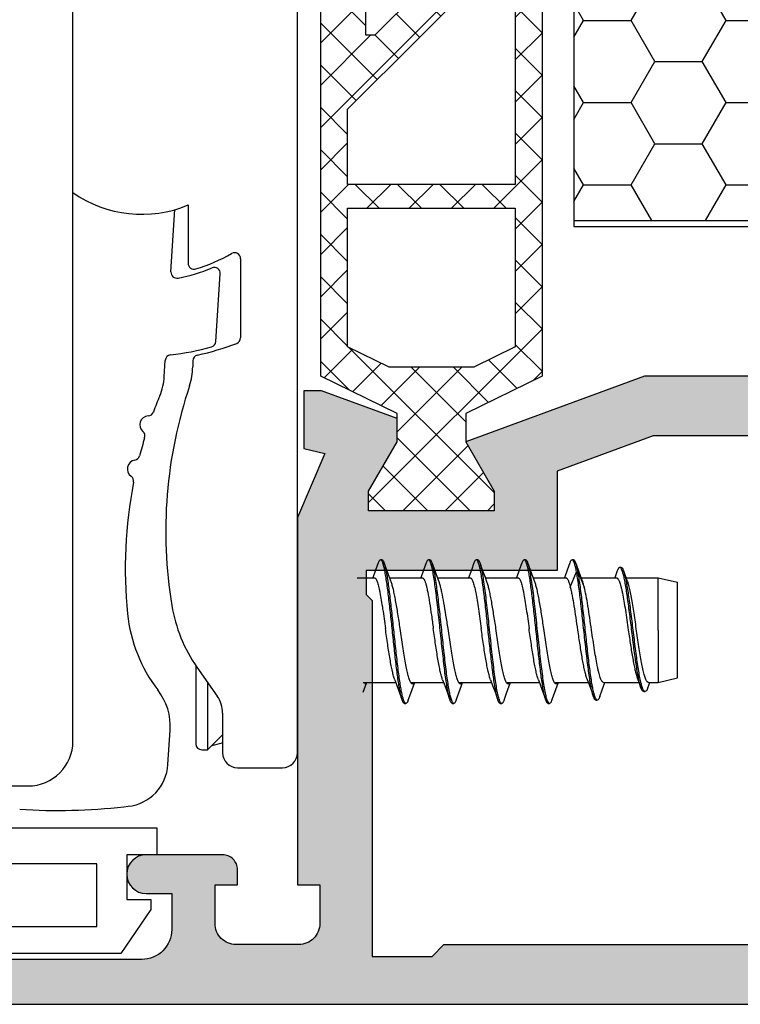
# Model space of a CAD drawing. Units: millimetres. Extents: x 340 to 5216, y 7009 to 11082.
# Drawn here: x 881 to 905, y 9995 to 10028 of the extents above; entities that cross this region are included whole.
import ezdxf
from ezdxf.enums import TextEntityAlignment as Align

# ---------------------------------------------------------------- set-up
doc = ezdxf.new("R2010")
doc.units = ezdxf.units.MM
for name, color, linetype in [('5', 41, 'Continuous'), ('a4pursom1', 7, 'Continuous'), ('A4PURSOM2', 3, 'Continuous'), ('Eristesoiro', 7, 'Continuous'), ('Profiilinumerot', 7, 'Continuous'), ('R700F0051_BL8', 7, 'Continuous'), ('R700F0151_BL11', 7, 'Continuous'), ('Täyttö prof', 7, 'Continuous')]:
    doc.layers.add(name, color=color, linetype=linetype)
doc.layers.add('A9PURSONODE1', color=2, linetype='Continuous', plot=False)
doc.styles.add('Profiilinumerot', font='arial.ttf', dxfattribs={"height": 2.5})

# ---------------------------------------------------------------- blocks, each defined once
blk = doc.blocks.new('hahn')
at = {"layer": 'R700F0051_BL8', "color": 3, "linetype": 'Continuous'}
blk.add_line((14, 8.8), (14, 64), dxfattribs=at)
at = {"layer": 'R700F0151_BL11', "color": 3, "linetype": 'Continuous'}
for p, q in [((21.502, 8.41), (21.502, 63.91)), ((17.852, 26.722), (17.851, 24.775)), ((17.277, 24.488), (17.41, 26.575)), ((19.602, 24.925), (19.602, 22.281)), ((18.781, 22.157), (18.926, 24.42)), ((17.053, 20.988), (17.088, 21.527)), ((18.002, 21.511), (18.002, 21.311)), ((24.329, 14.862), (24.279, 14.862)), ((25.929, 14.862), (25.879, 14.862)), ((27.529, 14.862), (27.479, 14.862)), ((29.129, 14.862), (29.079, 14.862)), ((30.729, 14.862), (30.679, 14.862)), ((24.116, 14.512), (24.024, 14.26)), ((24.203, 14.755), (24.116, 14.512)), ((25.716, 14.512), (25.624, 14.26)), ((25.803, 14.755), (25.716, 14.512)), ((26.068, 14.583), (26.006, 14.755)), ((26.054, 14.579), (26.006, 14.755)), ((26.182, 14.268), (26.068, 14.583)), ((27.316, 14.512), (27.224, 14.26)), ((27.403, 14.755), (27.316, 14.512)), ((28.916, 14.512), (28.824, 14.26)), ((29.003, 14.755), (28.916, 14.512)), ((30.516, 14.512), (30.424, 14.26)), ((30.603, 14.755), (30.516, 14.512)), ((32.19, 14.491), (32.106, 14.26)), ((32.324, 14.607), (32.274, 14.607)), ((32.492, 14.26), (32.41, 14.486)), ((23.502, 14.26), (24.073, 14.26)), ((24.585, 14.26), (25.673, 14.26)), ((26.237, 14.119), (26.182, 14.268)), ((26.185, 14.26), (27.273, 14.26)), ((27.785, 14.26), (28.873, 14.26)), ((29.385, 14.26), (30.473, 14.26)), ((30.62, 13.949), (30.829, 14.457)), ((30.829, 14.457), (30.879, 14.457)), ((30.879, 14.457), (31.089, 13.949)), ((30.985, 14.26), (32.161, 14.26)), ((31.037, 14.119), (30.985, 14.26)), ((32.492, 14.26), (33.552, 14.26)), ((32.538, 14.134), (32.492, 14.26)), ((33.552, 14.26), (34.202, 14.11)), ((33.552, 12.51), (33.552, 14.26)), ((26.263, 14.042), (26.237, 14.119)), ((34.202, 10.91), (34.202, 14.11)), ((33.552, 12.51), (33.552, 10.76)), ((18.107, 11.33), (18.107, 8.71)), ((18.143, 11.274), (18.821, 10.305)), ((18.143, 11.274), (18.821, 10.305)), ((32.859, 10.913), (32.899, 10.808)), ((33.552, 10.76), (34.202, 10.91)), ((18.502, 10.761), (18.502, 8.51)), ((23.702, 10.76), (24.787, 10.76)), ((25.294, 10.76), (26.387, 10.76)), ((26.894, 10.76), (27.987, 10.76)), ((28.494, 10.76), (29.587, 10.76)), ((30.094, 10.76), (31.22, 10.76)), ((31.687, 10.513), (31.777, 10.76)), ((31.731, 10.76), (32.917, 10.76)), ((32.899, 10.808), (32.985, 10.576)), ((33.215, 10.582), (33.28, 10.76)), ((33.234, 10.76), (33.552, 10.76)), ((31.605, 10.286), (31.687, 10.513)), ((33.074, 10.454), (33.124, 10.454)), ((25.079, 10.058), (25.129, 10.058)), ((26.679, 10.058), (26.729, 10.058)), ((28.279, 10.058), (28.329, 10.058)), ((29.879, 10.058), (29.929, 10.058)), ((31.474, 10.172), (31.524, 10.172)), ((19.002, 9.732), (19.002, 8.41)), ((17.177, 8.014), (17.25, 9.162)), ((17.177, 8.014), (17.25, 9.162)), ((18.502, 8.51), (19.002, 9.01)), ((18.983, 8.744), (19.002, 8.764)), ((18.307, 8.51), (18.502, 8.51)), ((19.502, 7.91), (21.002, 7.91)), ((4.2, 7.3), (12.5, 7.3)), ((15.707, 6.603), (15.845, 6.619)), ((15.707, 6.603), (15.845, 6.619))]:
    blk.add_line(p, q, dxfattribs=at)
for points in [[(24.637, 14.119), (24.582, 14.268), (24.492, 14.515), (24.406, 14.755)], [(27.837, 14.119), (27.782, 14.268), (27.692, 14.515), (27.606, 14.755)], [(29.437, 14.119), (29.382, 14.268), (29.292, 14.515), (29.206, 14.755)], [(30.985, 14.26), (30.892, 14.515), (30.806, 14.755)], [(31.163, 10.913), (31.227, 10.743), (31.313, 10.509), (31.395, 10.282)], [(23.702, 10.431), (23.782, 10.652), (23.822, 10.76)], [(24.755, 10.847), (24.826, 10.655), (24.916, 10.408), (25.003, 10.165)], [(25.206, 10.165), (25.292, 10.405), (25.382, 10.652), (25.422, 10.76)], [(26.355, 10.847), (26.424, 10.659), (26.514, 10.413), (26.603, 10.165)], [(26.806, 10.165), (26.895, 10.412), (26.984, 10.657), (27.022, 10.76)], [(27.955, 10.847), (28.026, 10.655), (28.116, 10.408), (28.203, 10.165)], [(28.406, 10.165), (28.492, 10.405), (28.582, 10.652), (28.622, 10.76)], [(29.555, 10.847), (29.626, 10.655), (29.716, 10.408), (29.803, 10.165)], [(30.006, 10.165), (30.092, 10.405), (30.182, 10.652), (30.222, 10.76)]]:
    blk.add_lwpolyline(points, dxfattribs=at)
for centre, radius, start, end in [((16.302, 30.41), 4, 234.8248, 292.7965), ((16.302, 30.41), 6.1, 287.2467, 299.4763), ((19.402, 24.925), 0.2, 0, 119.4763), ((18.051, 24.775), 0.2, 179.9833, 287.2467), ((17.476, 24.475), 0.2, 176.3461, 281.1907), ((16.302, 30.41), 6.25, 281.1907, 292.0746), ((18.726, 24.433), 0.2, 356.3461, 112.0746), ((16.302, 30.41), 8.9, 282.0515, 290.8745), ((18.581, 22.169), 0.2, 285.4623, 356.3461), ((19.402, 22.281), 0.2, 290.8745, 0), ((16.302, 30.41), 8.75, 276.3191, 285.4623), ((17.287, 21.514), 0.2, 96.3191, 176.3461), ((18.202, 21.511), 0.2, 102.0515, 180), ((16.002, 21.311), 2, 341.4158, 0), ((15.057, 21.116), 2, 337.3655, 356.3461), ((32.362, 15.811), 15.26, 161.4158, 189.3607), ((30.748, 14.573), 15, 157.3655, 159.6), ((16.501, 19.871), 0.2, 274.0448, 339.6), ((16.536, 19.373), 0.3, 94.0448, 228.6331), ((16.206, 18.997), 0.2, 343.0779, 48.6331), ((30.748, 14.573), 15, 163.0779, 165.4618), ((16.121, 17.896), 0.3, 99.9066, 234.4949), ((16.035, 18.389), 0.2, 279.9066, 345.4618), ((30.748, 14.573), 15, 168.9397, 185.8081), ((15.83, 17.489), 0.2, 348.9397, 54.4949), ((23.46, 14.437), 0.951, 17.6717, 18.5123), ((25.175, 14.476), 0.829, 18.8176, 19.0408), ((22.239, 14.142), 5, 189.3607, 215), ((22.239, 14.142), 5, 189.3607, 215), ((20.799, 13.561), 5, 185.8081, 217.6101), ((35.797, 11.439), 2.944, 193.2678, 193.5945), ((33.987, 10.923), 1.013, 198.7058, 198.9536), ((15.254, 9.289), 2, 356.3461, 37.6101), ((15.254, 9.289), 2, 356.3461, 37.6101), ((18.002, 9.732), 1, 0, 35), ((18.002, 9.732), 1, 0, 35), ((29.166, 10.489), 0.968, 196.9493, 198.7325), ((26.792, 10.156), 0.123, 215.6196, 218.775), ((12.5, 8.8), 1.5, 270, 0), ((12.5, 8.8), 1.5, 270, 0), ((18.307, 8.71), 0.2, 180, 270), ((13.409, 29.389), 21.384, 284.1833, 285.1076), ((19.502, 8.41), 0.5, 180, 270), ((19.502, 8.41), 0.5, 180, 270), ((21.002, 8.41), 0.5, 270, 0), ((15.68, 8.11), 1.5, 276.3461, 356.3461), ((15.68, 8.11), 1.5, 276.3461, 356.3461), ((13.496, 26.481), 20, 266.3461, 276.3461)]:
    blk.add_arc(centre, radius, start, end, dxfattribs=at)
for points, knots in [([(24.279, 14.862), (24.264, 14.862), (24.246, 14.843), (24.231, 14.819), (24.217, 14.793), (24.209, 14.771), (24.203, 14.755)], [0, 0, 0, 0, 0.343959, 0.475568, 0.628421, 1, 1, 1, 1]), ([(24.311, 14.843), (24.307, 14.849), (24.298, 14.858), (24.285, 14.862), (24.279, 14.862)], [0, 0, 0, 0, 0.561439, 1, 1, 1, 1]), ([(24.32, 14.831), (24.32, 14.833), (24.317, 14.837), (24.314, 14.841), (24.311, 14.843)], [0, 0, 0, 0, 0.264842, 1, 1, 1, 1]), ([(24.361, 14.739), (24.355, 14.757), (24.344, 14.789), (24.328, 14.819), (24.32, 14.831)], [0, 0, 0, 0, 0.568389, 1, 1, 1, 1]), ([(24.406, 14.755), (24.4, 14.771), (24.392, 14.793), (24.378, 14.819), (24.363, 14.843), (24.345, 14.862), (24.329, 14.862)], [0, 0, 0, 0, 0.371539, 0.52441, 0.656051, 1, 1, 1, 1]), ([(25.879, 14.862), (25.864, 14.862), (25.846, 14.843), (25.831, 14.819), (25.817, 14.793), (25.809, 14.771), (25.803, 14.755)], [0, 0, 0, 0, 0.343956, 0.475571, 0.628403, 1, 1, 1, 1]), ([(25.913, 14.841), (25.909, 14.847), (25.899, 14.857), (25.885, 14.862), (25.879, 14.862)], [0, 0, 0, 0, 0.5671, 1, 1, 1, 1]), ([(25.959, 14.746), (25.952, 14.765), (25.94, 14.798), (25.923, 14.829), (25.913, 14.841)], [0, 0, 0, 0, 0.579765, 1, 1, 1, 1]), ([(26.006, 14.755), (26, 14.771), (25.992, 14.793), (25.978, 14.819), (25.963, 14.843), (25.945, 14.862), (25.929, 14.862)], [0, 0, 0, 0, 0.371595, 0.524434, 0.656062, 1, 1, 1, 1]), ([(27.479, 14.862), (27.464, 14.862), (27.446, 14.843), (27.431, 14.819), (27.417, 14.793), (27.409, 14.771), (27.403, 14.755)], [0, 0, 0, 0, 0.343961, 0.475593, 0.628419, 1, 1, 1, 1]), ([(27.507, 14.849), (27.503, 14.853), (27.495, 14.859), (27.484, 14.862), (27.479, 14.862)], [0, 0, 0, 0, 0.54828, 1, 1, 1, 1]), ([(27.559, 14.746), (27.552, 14.768), (27.54, 14.797), (27.521, 14.831), (27.512, 14.844), (27.507, 14.849)], [0, 0, 0, 0, 0.594466, 0.819632, 1, 1, 1, 1]), ([(27.606, 14.755), (27.6, 14.771), (27.592, 14.793), (27.578, 14.819), (27.563, 14.843), (27.545, 14.862), (27.529, 14.862)], [0, 0, 0, 0, 0.371541, 0.524388, 0.656044, 1, 1, 1, 1]), ([(29.079, 14.862), (29.064, 14.862), (29.046, 14.843), (29.031, 14.819), (29.017, 14.793), (29.009, 14.771), (29.003, 14.755)], [0, 0, 0, 0, 0.343957, 0.47561, 0.628451, 1, 1, 1, 1]), ([(29.105, 14.85), (29.101, 14.854), (29.093, 14.86), (29.084, 14.862), (29.079, 14.862)], [0, 0, 0, 0, 0.543301, 1, 1, 1, 1]), ([(29.159, 14.748), (29.151, 14.77), (29.139, 14.8), (29.12, 14.833), (29.11, 14.846), (29.105, 14.85)], [0, 0, 0, 0, 0.597924, 0.822009, 1, 1, 1, 1]), ([(29.206, 14.755), (29.2, 14.771), (29.192, 14.793), (29.178, 14.819), (29.163, 14.843), (29.145, 14.862), (29.129, 14.862)], [0, 0, 0, 0, 0.371573, 0.524402, 0.65604, 1, 1, 1, 1]), ([(30.679, 14.862), (30.664, 14.862), (30.646, 14.843), (30.631, 14.819), (30.617, 14.793), (30.609, 14.771), (30.603, 14.755)], [0, 0, 0, 0, 0.343953, 0.475615, 0.628474, 1, 1, 1, 1]), ([(30.704, 14.851), (30.701, 14.854), (30.693, 14.86), (30.684, 14.862), (30.679, 14.862)], [0, 0, 0, 0, 0.542455, 1, 1, 1, 1]), ([(30.758, 14.748), (30.751, 14.77), (30.739, 14.8), (30.719, 14.834), (30.71, 14.846), (30.704, 14.851)], [0, 0, 0, 0, 0.598562, 0.822439, 1, 1, 1, 1]), ([(30.806, 14.755), (30.8, 14.771), (30.792, 14.793), (30.778, 14.819), (30.763, 14.843), (30.745, 14.862), (30.729, 14.862)], [0, 0, 0, 0, 0.371541, 0.524361, 0.655987, 1, 1, 1, 1]), ([(24.888, 10.706), (24.864, 10.863), (24.818, 11.206), (24.755, 11.752), (24.692, 12.343), (24.629, 12.942), (24.566, 13.51), (24.511, 13.946), (24.466, 14.251), (24.434, 14.439), (24.402, 14.594), (24.378, 14.686), (24.366, 14.726)], [0, 0, 0, 0, 0.11781, 0.256094, 0.405968, 0.557757, 0.701658, 0.828403, 0.882754, 0.929916, 0.969177, 1, 1, 1, 1]), ([(24.514, 14.26), (24.505, 14.313), (24.489, 14.411), (24.462, 14.547), (24.436, 14.659), (24.416, 14.726), (24.406, 14.755)], [0, 0, 0, 0, 0.316264, 0.590002, 0.818521, 1, 1, 1, 1]), ([(26.004, 14.579), (25.998, 14.609), (25.984, 14.664), (25.968, 14.719), (25.96, 14.743)], [0, 0, 0, 0, 0.54736, 1, 1, 1, 1]), ([(26.603, 10.165), (26.596, 10.184), (26.583, 10.227), (26.556, 10.328), (26.524, 10.483), (26.488, 10.7), (26.451, 10.955), (26.414, 11.242), (26.364, 11.671), (26.303, 12.238), (26.231, 12.92), (26.17, 13.474), (26.119, 13.883), (26.082, 14.148), (26.045, 14.377), (26.019, 14.516), (26.004, 14.579)], [0, 0, 0, 0, 0.013743, 0.030084, 0.070318, 0.120001, 0.178145, 0.243548, 0.314836, 0.468932, 0.627397, 0.776808, 0.844113, 0.904549, 0.956869, 1, 1, 1, 1]), ([(26.646, 10.185), (26.632, 10.229), (26.605, 10.334), (26.569, 10.514), (26.533, 10.734), (26.496, 10.991), (26.46, 11.279), (26.41, 11.706), (26.35, 12.268), (26.279, 12.943), (26.218, 13.49), (26.167, 13.893), (26.131, 14.154), (26.095, 14.379), (26.068, 14.517), (26.054, 14.579)], [0, 0, 0, 0, 0.03166, 0.073207, 0.123901, 0.182747, 0.248551, 0.319961, 0.473589, 0.630921, 0.778922, 0.845544, 0.905373, 0.957206, 1, 1, 1, 1]), ([(28.088, 10.707), (28.063, 10.867), (28.017, 11.215), (27.953, 11.768), (27.889, 12.368), (27.825, 12.973), (27.771, 13.463), (27.726, 13.828), (27.693, 14.07), (27.661, 14.285), (27.628, 14.469), (27.596, 14.62), (27.572, 14.708), (27.559, 14.746)], [0, 0, 0, 0, 0.118939, 0.258619, 0.409844, 0.562608, 0.706799, 0.772665, 0.832907, 0.886538, 0.932704, 0.970696, 1, 1, 1, 1]), ([(28.239, 10.207), (28.224, 10.258), (28.195, 10.378), (28.156, 10.584), (28.118, 10.834), (28.079, 11.124), (28.04, 11.446), (27.987, 11.916), (27.923, 12.522), (27.859, 13.126), (27.806, 13.588), (27.767, 13.9), (27.728, 14.177), (27.689, 14.412), (27.656, 14.58), (27.628, 14.689), (27.613, 14.734), (27.606, 14.755)], [0, 0, 0, 0, 0.035028, 0.080805, 0.136359, 0.200422, 0.271495, 0.347897, 0.509335, 0.66944, 0.744205, 0.813045, 0.874336, 0.926652, 0.968819, 0.985818, 1, 1, 1, 1]), ([(29.687, 10.71), (29.663, 10.87), (29.616, 11.219), (29.553, 11.772), (29.489, 12.372), (29.425, 12.978), (29.37, 13.467), (29.325, 13.832), (29.293, 14.073), (29.26, 14.288), (29.228, 14.472), (29.196, 14.622), (29.171, 14.71), (29.159, 14.748)], [0, 0, 0, 0, 0.119153, 0.259011, 0.41036, 0.56318, 0.707347, 0.773172, 0.833348, 0.886896, 0.932959, 0.970831, 1, 1, 1, 1]), ([(29.85, 10.174), (29.843, 10.195), (29.828, 10.243), (29.8, 10.357), (29.765, 10.532), (29.726, 10.777), (29.687, 11.063), (29.647, 11.385), (29.593, 11.859), (29.528, 12.474), (29.463, 13.089), (29.409, 13.561), (29.369, 13.88), (29.33, 14.163), (29.291, 14.405), (29.256, 14.576), (29.228, 14.687), (29.213, 14.734), (29.206, 14.755)], [0, 0, 0, 0, 0.014777, 0.03244, 0.076087, 0.130028, 0.193003, 0.263493, 0.33978, 0.502145, 0.664201, 0.74011, 0.810086, 0.872423, 0.92562, 0.96844, 0.985665, 1, 1, 1, 1]), ([(30.829, 14.457), (30.819, 14.513), (30.799, 14.611), (30.773, 14.707), (30.758, 14.748)], [0, 0, 0, 0, 0.56816, 1, 1, 1, 1]), ([(30.879, 14.457), (30.869, 14.515), (30.848, 14.615), (30.821, 14.714), (30.806, 14.755)], [0, 0, 0, 0, 0.571346, 1, 1, 1, 1]), ([(32.274, 14.607), (32.257, 14.607), (32.237, 14.587), (32.221, 14.561), (32.206, 14.532), (32.197, 14.508), (32.19, 14.491)], [0, 0, 0, 0, 0.346484, 0.478035, 0.630445, 1, 1, 1, 1]), ([(32.301, 14.595), (32.297, 14.599), (32.289, 14.605), (32.279, 14.607), (32.274, 14.607)], [0, 0, 0, 0, 0.539944, 1, 1, 1, 1]), ([(32.363, 14.477), (32.354, 14.503), (32.341, 14.537), (32.318, 14.576), (32.307, 14.59), (32.301, 14.595)], [0, 0, 0, 0, 0.601339, 0.824439, 1, 1, 1, 1]), ([(32.41, 14.486), (32.404, 14.504), (32.394, 14.529), (32.379, 14.559), (32.362, 14.586), (32.342, 14.607), (32.324, 14.607)], [0, 0, 0, 0, 0.371622, 0.524537, 0.656229, 1, 1, 1, 1]), ([(33.027, 10.598), (33.011, 10.644), (32.983, 10.75), (32.945, 10.93), (32.906, 11.147), (32.868, 11.395), (32.829, 11.67), (32.777, 12.068), (32.715, 12.58), (32.652, 13.089), (32.601, 13.478), (32.563, 13.742), (32.526, 13.978), (32.489, 14.182), (32.452, 14.348), (32.425, 14.445), (32.41, 14.486)], [0, 0, 0, 0, 0.036675, 0.083643, 0.139911, 0.204205, 0.275048, 0.350807, 0.510049, 0.667547, 0.741229, 0.809348, 0.870441, 0.923233, 0.966672, 1, 1, 1, 1]), ([(24.073, 14.26), (24.077, 14.26), (24.086, 14.258), (24.098, 14.252), (24.11, 14.241), (24.127, 14.221), (24.147, 14.184), (24.17, 14.128), (24.193, 14.057), (24.215, 13.972), (24.238, 13.874), (24.27, 13.719), (24.308, 13.499), (24.37, 13.098), (24.412, 12.782), (24.442, 12.564)], [0, 0, 0, 0, 0.006853, 0.014419, 0.023249, 0.03369, 0.060087, 0.094355, 0.136605, 0.186652, 0.244172, 0.308708, 0.456621, 0.625263, 1, 1, 1, 1]), ([(25.049, 10.175), (25.036, 10.214), (25.012, 10.304), (24.979, 10.458), (24.947, 10.646), (24.914, 10.866), (24.881, 11.113), (24.835, 11.485), (24.78, 11.983), (24.715, 12.597), (24.65, 13.202), (24.586, 13.755), (24.539, 14.102), (24.514, 14.26)], [0, 0, 0, 0, 0.029545, 0.067898, 0.11452, 0.168678, 0.22948, 0.295908, 0.44106, 0.594303, 0.745223, 0.883569, 1, 1, 1, 1]), ([(25.673, 14.26), (25.679, 14.26), (25.69, 14.257), (25.706, 14.246), (25.721, 14.228), (25.737, 14.203), (25.752, 14.172), (25.773, 14.118), (25.787, 14.074), (25.796, 14.042)], [0, 0, 0, 0, 0.061272, 0.132989, 0.222071, 0.331995, 0.464396, 0.619973, 1, 1, 1, 1]), ([(27.273, 14.26), (27.277, 14.26), (27.286, 14.258), (27.298, 14.252), (27.31, 14.241), (27.327, 14.221), (27.347, 14.184), (27.37, 14.128), (27.393, 14.057), (27.415, 13.972), (27.438, 13.874), (27.47, 13.719), (27.508, 13.499), (27.57, 13.098), (27.612, 12.782), (27.642, 12.564)], [0, 0, 0, 0, 0.006853, 0.014418, 0.02325, 0.033693, 0.060084, 0.094356, 0.136601, 0.186653, 0.244171, 0.308714, 0.45663, 0.625269, 1, 1, 1, 1]), ([(28.873, 14.26), (28.877, 14.26), (28.886, 14.258), (28.898, 14.252), (28.91, 14.241), (28.927, 14.221), (28.947, 14.184), (28.97, 14.128), (28.993, 14.057), (29.015, 13.972), (29.038, 13.874), (29.07, 13.719), (29.108, 13.499), (29.17, 13.098), (29.212, 12.782), (29.242, 12.564)], [0, 0, 0, 0, 0.006853, 0.014419, 0.02325, 0.03369, 0.060088, 0.094356, 0.136608, 0.186656, 0.244178, 0.308716, 0.456627, 0.625266, 1, 1, 1, 1]), ([(30.473, 14.26), (30.48, 14.26), (30.494, 14.256), (30.513, 14.239), (30.531, 14.213), (30.549, 14.178), (30.567, 14.134), (30.585, 14.08), (30.603, 14.018), (30.615, 13.973), (30.62, 13.949)], [0, 0, 0, 0, 0.054277, 0.121295, 0.208286, 0.318348, 0.452606, 0.611305, 0.794073, 1, 1, 1, 1]), ([(31.395, 10.282), (31.381, 10.322), (31.355, 10.416), (31.32, 10.578), (31.285, 10.779), (31.25, 11.012), (31.214, 11.275), (31.166, 11.669), (31.108, 12.191), (31.04, 12.827), (30.973, 13.438), (30.915, 13.911), (30.867, 14.243), (30.842, 14.389), (30.829, 14.457)], [0, 0, 0, 0, 0.030062, 0.069661, 0.118138, 0.174589, 0.237931, 0.306939, 0.456538, 0.611959, 0.761483, 0.894018, 0.950855, 1, 1, 1, 1]), ([(31.442, 10.292), (31.428, 10.333), (31.401, 10.43), (31.367, 10.595), (31.332, 10.797), (31.297, 11.032), (31.262, 11.295), (31.214, 11.687), (31.156, 12.207), (31.089, 12.839), (31.022, 13.446), (30.964, 13.915), (30.916, 14.244), (30.892, 14.39), (30.879, 14.457)], [0, 0, 0, 0, 0.030913, 0.071216, 0.120235, 0.177064, 0.240627, 0.309707, 0.459076, 0.61391, 0.762687, 0.894513, 0.951067, 1, 1, 1, 1]), ([(32.161, 14.26), (32.165, 14.26), (32.174, 14.258), (32.187, 14.252), (32.2, 14.241), (32.219, 14.219), (32.241, 14.181), (32.265, 14.123), (32.29, 14.049), (32.315, 13.961), (32.339, 13.859), (32.374, 13.698), (32.415, 13.471), (32.482, 13.058), (32.528, 12.733), (32.56, 12.51)], [0, 0, 0, 0, 0.007154, 0.015, 0.024083, 0.034752, 0.061559, 0.096199, 0.138799, 0.189168, 0.246974, 0.311741, 0.459871, 0.628227, 1, 1, 1, 1]), ([(32.931, 10.763), (32.918, 10.82), (32.892, 10.944), (32.842, 11.229), (32.782, 11.642), (32.713, 12.18), (32.645, 12.744), (32.587, 13.21), (32.539, 13.562), (32.505, 13.8), (32.47, 14.012), (32.436, 14.196), (32.402, 14.349), (32.377, 14.439), (32.363, 14.477)], [0, 0, 0, 0, 0.046528, 0.101269, 0.231008, 0.379121, 0.534112, 0.684116, 0.75368, 0.817872, 0.875526, 0.925622, 0.967318, 1, 1, 1, 1]), ([(24.937, 12.564), (24.912, 12.727), (24.863, 13.038), (24.801, 13.414), (24.749, 13.684), (24.713, 13.854), (24.677, 13.997), (24.651, 14.082), (24.637, 14.119)], [0, 0, 0, 0, 0.311477, 0.595891, 0.720926, 0.831231, 0.924782, 1, 1, 1, 1]), ([(25.796, 14.042), (25.808, 14.002), (25.83, 13.913), (25.873, 13.707), (25.924, 13.403), (25.983, 13), (26.022, 12.713), (26.042, 12.564)], [0, 0, 0, 0, 0.083928, 0.18319, 0.421406, 0.699687, 1, 1, 1, 1]), ([(26.537, 12.564), (26.514, 12.713), (26.469, 12.999), (26.403, 13.403), (26.346, 13.707), (26.299, 13.913), (26.275, 14.002), (26.263, 14.042)], [0, 0, 0, 0, 0.300022, 0.578165, 0.816478, 0.91588, 1, 1, 1, 1]), ([(28.137, 12.564), (28.112, 12.727), (28.063, 13.038), (28.001, 13.414), (27.949, 13.684), (27.913, 13.854), (27.877, 13.997), (27.851, 14.082), (27.837, 14.119)], [0, 0, 0, 0, 0.311474, 0.595882, 0.72092, 0.83123, 0.924782, 1, 1, 1, 1]), ([(29.737, 12.564), (29.712, 12.727), (29.663, 13.038), (29.601, 13.414), (29.549, 13.684), (29.513, 13.854), (29.477, 13.997), (29.451, 14.082), (29.437, 14.119)], [0, 0, 0, 0, 0.311476, 0.595887, 0.720919, 0.831226, 0.92478, 1, 1, 1, 1]), ([(30.62, 13.949), (30.631, 13.906), (30.653, 13.813), (30.695, 13.605), (30.746, 13.308), (30.805, 12.921), (30.844, 12.65), (30.864, 12.51)], [0, 0, 0, 0, 0.091659, 0.196079, 0.437326, 0.710436, 1, 1, 1, 1]), ([(31.089, 13.949), (31.081, 13.981), (31.065, 14.038), (31.046, 14.094), (31.037, 14.119)], [0, 0, 0, 0, 0.541655, 1, 1, 1, 1]), ([(31.331, 12.51), (31.31, 12.649), (31.271, 12.92), (31.212, 13.307), (31.154, 13.648), (31.111, 13.857), (31.089, 13.949)], [0, 0, 0, 0, 0.289608, 0.562773, 0.804053, 1, 1, 1, 1]), ([(33.234, 10.76), (33.227, 10.76), (33.215, 10.764), (33.201, 10.775), (33.186, 10.792), (33.167, 10.821), (33.146, 10.866), (33.125, 10.924), (33.103, 10.993), (33.081, 11.073), (33.051, 11.2), (33.013, 11.382), (32.97, 11.625), (32.926, 11.894), (32.867, 12.281), (32.81, 12.676), (32.752, 13.066), (32.709, 13.339), (32.667, 13.589), (32.626, 13.806), (32.585, 13.985), (32.554, 14.09), (32.538, 14.134)], [0, 0, 0, 0, 0.006422, 0.010294, 0.014794, 0.025982, 0.040339, 0.057948, 0.078782, 0.102741, 0.129694, 0.191847, 0.263553, 0.342782, 0.42726, 0.602101, 0.687388, 0.76793, 0.841399, 0.905692, 0.959018, 1, 1, 1, 1]), ([(24.755, 10.847), (24.74, 10.888), (24.711, 10.981), (24.673, 11.139), (24.635, 11.328), (24.581, 11.628), (24.517, 12.043), (24.468, 12.386), (24.442, 12.564)], [0, 0, 0, 0, 0.074274, 0.167883, 0.278986, 0.405183, 0.691202, 1, 1, 1, 1]), ([(25.294, 10.753), (25.285, 10.766), (25.269, 10.798), (25.247, 10.852), (25.225, 10.919), (25.194, 11.03), (25.156, 11.195), (25.113, 11.422), (25.069, 11.68), (25.025, 11.962), (24.981, 12.26), (24.952, 12.462), (24.937, 12.564)], [0, 0, 0, 0, 0.02535, 0.056946, 0.094795, 0.138766, 0.243996, 0.369883, 0.512835, 0.668635, 0.832672, 1, 1, 1, 1]), ([(26.355, 10.847), (26.34, 10.888), (26.311, 10.981), (26.273, 11.139), (26.235, 11.328), (26.181, 11.628), (26.117, 12.043), (26.068, 12.386), (26.042, 12.564)], [0, 0, 0, 0, 0.074273, 0.167881, 0.278984, 0.405181, 0.691201, 1, 1, 1, 1]), ([(26.894, 10.753), (26.885, 10.766), (26.869, 10.798), (26.847, 10.852), (26.825, 10.919), (26.794, 11.03), (26.756, 11.195), (26.713, 11.422), (26.669, 11.68), (26.625, 11.962), (26.581, 12.26), (26.552, 12.462), (26.537, 12.564)], [0, 0, 0, 0, 0.02535, 0.056946, 0.094795, 0.138766, 0.243996, 0.369883, 0.512835, 0.668635, 0.832672, 1, 1, 1, 1]), ([(27.955, 10.847), (27.94, 10.888), (27.911, 10.981), (27.873, 11.139), (27.835, 11.328), (27.781, 11.628), (27.717, 12.043), (27.668, 12.386), (27.642, 12.564)], [0, 0, 0, 0, 0.074274, 0.167883, 0.278986, 0.405183, 0.691202, 1, 1, 1, 1]), ([(28.494, 10.753), (28.485, 10.766), (28.469, 10.798), (28.447, 10.852), (28.425, 10.919), (28.394, 11.03), (28.356, 11.195), (28.313, 11.422), (28.269, 11.68), (28.225, 11.962), (28.181, 12.26), (28.152, 12.462), (28.137, 12.564)], [0, 0, 0, 0, 0.02535, 0.056946, 0.094795, 0.138766, 0.243996, 0.369883, 0.512835, 0.668635, 0.832672, 1, 1, 1, 1]), ([(29.555, 10.847), (29.54, 10.888), (29.511, 10.981), (29.473, 11.139), (29.435, 11.328), (29.381, 11.628), (29.317, 12.043), (29.268, 12.386), (29.242, 12.564)], [0, 0, 0, 0, 0.074274, 0.167883, 0.278986, 0.405183, 0.691202, 1, 1, 1, 1]), ([(30.094, 10.753), (30.085, 10.766), (30.069, 10.798), (30.047, 10.852), (30.025, 10.919), (29.994, 11.03), (29.956, 11.195), (29.913, 11.422), (29.869, 11.68), (29.825, 11.962), (29.781, 12.26), (29.752, 12.462), (29.737, 12.564)], [0, 0, 0, 0, 0.02535, 0.056946, 0.094795, 0.138766, 0.243996, 0.369883, 0.512835, 0.668635, 0.832672, 1, 1, 1, 1]), ([(30.864, 12.51), (30.888, 12.345), (30.934, 12.027), (30.995, 11.643), (31.046, 11.365), (31.083, 11.19), (31.12, 11.041), (31.148, 10.952), (31.163, 10.913)], [0, 0, 0, 0, 0.308369, 0.591987, 0.717362, 0.828446, 0.923185, 1, 1, 1, 1]), ([(31.731, 10.76), (31.711, 10.76), (31.688, 10.784), (31.669, 10.813), (31.651, 10.846), (31.63, 10.898), (31.606, 10.971), (31.581, 11.059), (31.556, 11.161), (31.522, 11.322), (31.479, 11.55), (31.411, 11.962), (31.363, 12.287), (31.331, 12.51)], [0, 0, 0, 0, 0.032586, 0.044957, 0.059278, 0.093923, 0.1366, 0.18711, 0.245083, 0.310045, 0.458582, 0.627362, 1, 1, 1, 1]), ([(32.56, 12.51), (32.584, 12.345), (32.63, 12.027), (32.691, 11.643), (32.743, 11.365), (32.78, 11.19), (32.817, 11.041), (32.845, 10.952), (32.859, 10.913)], [0, 0, 0, 0, 0.308365, 0.591984, 0.71736, 0.828443, 0.923183, 1, 1, 1, 1]), ([(23.81, 10.753), (23.806, 10.746), (23.795, 10.732), (23.777, 10.714), (23.76, 10.708), (23.752, 10.708)], [0, 0, 0, 0, 0.322116, 0.702582, 1, 1, 1, 1]), ([(25.003, 10.165), (24.992, 10.196), (24.971, 10.268), (24.943, 10.391), (24.915, 10.54), (24.897, 10.648), (24.888, 10.706)], [0, 0, 0, 0, 0.178936, 0.406835, 0.681547, 1, 1, 1, 1]), ([(25.352, 10.708), (25.347, 10.708), (25.333, 10.711), (25.312, 10.727), (25.3, 10.743), (25.294, 10.753)], [0, 0, 0, 0, 0.193608, 0.539311, 1, 1, 1, 1]), ([(25.41, 10.753), (25.406, 10.746), (25.395, 10.732), (25.377, 10.714), (25.36, 10.708), (25.352, 10.708)], [0, 0, 0, 0, 0.322116, 0.702582, 1, 1, 1, 1]), ([(26.952, 10.708), (26.947, 10.708), (26.933, 10.711), (26.912, 10.727), (26.9, 10.743), (26.894, 10.753)], [0, 0, 0, 0, 0.193608, 0.539311, 1, 1, 1, 1]), ([(27.01, 10.753), (27.006, 10.746), (26.995, 10.732), (26.977, 10.714), (26.96, 10.708), (26.952, 10.708)], [0, 0, 0, 0, 0.322116, 0.702582, 1, 1, 1, 1]), ([(28.203, 10.165), (28.192, 10.196), (28.171, 10.269), (28.143, 10.392), (28.114, 10.541), (28.097, 10.649), (28.088, 10.707)], [0, 0, 0, 0, 0.178842, 0.406719, 0.681481, 1, 1, 1, 1]), ([(28.552, 10.708), (28.547, 10.708), (28.533, 10.711), (28.512, 10.727), (28.5, 10.743), (28.494, 10.753)], [0, 0, 0, 0, 0.193608, 0.539311, 1, 1, 1, 1]), ([(28.61, 10.753), (28.606, 10.746), (28.595, 10.732), (28.577, 10.714), (28.56, 10.708), (28.552, 10.708)], [0, 0, 0, 0, 0.322116, 0.702582, 1, 1, 1, 1]), ([(29.803, 10.165), (29.792, 10.196), (29.771, 10.269), (29.743, 10.393), (29.714, 10.542), (29.696, 10.651), (29.687, 10.71)], [0, 0, 0, 0, 0.178704, 0.406559, 0.681372, 1, 1, 1, 1]), ([(30.152, 10.708), (30.147, 10.708), (30.133, 10.711), (30.112, 10.727), (30.1, 10.743), (30.094, 10.753)], [0, 0, 0, 0, 0.193608, 0.539311, 1, 1, 1, 1]), ([(30.21, 10.753), (30.206, 10.746), (30.195, 10.732), (30.177, 10.714), (30.16, 10.708), (30.152, 10.708)], [0, 0, 0, 0, 0.322116, 0.702582, 1, 1, 1, 1]), ([(32.985, 10.576), (32.976, 10.601), (32.958, 10.658), (32.943, 10.715), (32.935, 10.747)], [0, 0, 0, 0, 0.453159, 1, 1, 1, 1]), ([(33.074, 10.454), (33.056, 10.454), (33.034, 10.476), (33.017, 10.503), (33.001, 10.533), (32.991, 10.558), (32.985, 10.576)], [0, 0, 0, 0, 0.347482, 0.478998, 0.631284, 1, 1, 1, 1]), ([(33.073, 10.495), (33.064, 10.508), (33.048, 10.541), (33.035, 10.575), (33.028, 10.594)], [0, 0, 0, 0, 0.438996, 1, 1, 1, 1]), ([(33.215, 10.582), (33.209, 10.563), (33.198, 10.537), (33.182, 10.505), (33.164, 10.477), (33.142, 10.454), (33.124, 10.454)], [0, 0, 0, 0, 0.370993, 0.523834, 0.655569, 1, 1, 1, 1]), ([(31.474, 10.172), (31.458, 10.172), (31.439, 10.191), (31.424, 10.216), (31.41, 10.243), (31.401, 10.266), (31.395, 10.282)], [0, 0, 0, 0, 0.345648, 0.47718, 0.629741, 1, 1, 1, 1]), ([(31.473, 10.218), (31.471, 10.223), (31.458, 10.247), (31.449, 10.272), (31.442, 10.292)], [0, 0, 0, 0, 0.213621, 1, 1, 1, 1]), ([(31.524, 10.172), (31.52, 10.172), (31.511, 10.174), (31.498, 10.184), (31.485, 10.199), (31.477, 10.211), (31.473, 10.218)], [0, 0, 0, 0, 0.183231, 0.39889, 0.667634, 1, 1, 1, 1]), ([(31.605, 10.286), (31.599, 10.269), (31.59, 10.246), (31.576, 10.217), (31.56, 10.192), (31.541, 10.172), (31.524, 10.172)], [0, 0, 0, 0, 0.372036, 0.525058, 0.65678, 1, 1, 1, 1]), ([(33.124, 10.454), (33.119, 10.454), (33.107, 10.457), (33.089, 10.471), (33.078, 10.486), (33.073, 10.495)], [0, 0, 0, 0, 0.193056, 0.538463, 1, 1, 1, 1]), ([(25.079, 10.058), (25.064, 10.058), (25.046, 10.077), (25.031, 10.101), (25.017, 10.127), (25.009, 10.149), (25.003, 10.165)], [0, 0, 0, 0, 0.343952, 0.475614, 0.62847, 1, 1, 1, 1]), ([(25.099, 10.075), (25.094, 10.081), (25.085, 10.093), (25.067, 10.126), (25.057, 10.155), (25.049, 10.175)], [0, 0, 0, 0, 0.185866, 0.413319, 1, 1, 1, 1]), ([(25.129, 10.058), (25.124, 10.058), (25.112, 10.062), (25.103, 10.07), (25.099, 10.075)], [0, 0, 0, 0, 0.441295, 1, 1, 1, 1]), ([(25.206, 10.165), (25.2, 10.149), (25.192, 10.127), (25.178, 10.101), (25.163, 10.077), (25.145, 10.058), (25.129, 10.058)], [0, 0, 0, 0, 0.371593, 0.524418, 0.656038, 1, 1, 1, 1]), ([(26.679, 10.058), (26.664, 10.058), (26.646, 10.077), (26.631, 10.101), (26.617, 10.127), (26.609, 10.149), (26.603, 10.165)], [0, 0, 0, 0, 0.343943, 0.475596, 0.628466, 1, 1, 1, 1]), ([(26.692, 10.084), (26.683, 10.097), (26.666, 10.13), (26.653, 10.164), (26.646, 10.185)], [0, 0, 0, 0, 0.423824, 1, 1, 1, 1]), ([(26.729, 10.058), (26.724, 10.058), (26.71, 10.063), (26.701, 10.073), (26.696, 10.079)], [0, 0, 0, 0, 0.433753, 1, 1, 1, 1]), ([(26.806, 10.165), (26.8, 10.149), (26.792, 10.127), (26.778, 10.101), (26.763, 10.077), (26.745, 10.058), (26.729, 10.058)], [0, 0, 0, 0, 0.371595, 0.524438, 0.656047, 1, 1, 1, 1]), ([(28.279, 10.058), (28.264, 10.058), (28.246, 10.077), (28.231, 10.101), (28.217, 10.127), (28.209, 10.149), (28.203, 10.165)], [0, 0, 0, 0, 0.343953, 0.475578, 0.628446, 1, 1, 1, 1]), ([(28.285, 10.094), (28.278, 10.106), (28.265, 10.133), (28.254, 10.162), (28.249, 10.178)], [0, 0, 0, 0, 0.440611, 1, 1, 1, 1]), ([(28.3, 10.074), (28.298, 10.076), (28.293, 10.082), (28.288, 10.089), (28.285, 10.094)], [0, 0, 0, 0, 0.226315, 1, 1, 1, 1]), ([(28.329, 10.058), (28.324, 10.058), (28.313, 10.061), (28.304, 10.069), (28.3, 10.074)], [0, 0, 0, 0, 0.444286, 1, 1, 1, 1]), ([(28.406, 10.165), (28.4, 10.149), (28.392, 10.127), (28.378, 10.101), (28.363, 10.077), (28.345, 10.058), (28.329, 10.058)], [0, 0, 0, 0, 0.371562, 0.524427, 0.656045, 1, 1, 1, 1]), ([(29.879, 10.058), (29.864, 10.058), (29.846, 10.077), (29.831, 10.101), (29.817, 10.127), (29.809, 10.149), (29.803, 10.165)], [0, 0, 0, 0, 0.34396, 0.475568, 0.628416, 1, 1, 1, 1]), ([(29.903, 10.071), (29.898, 10.075), (29.888, 10.088), (29.869, 10.122), (29.858, 10.152), (29.85, 10.174)], [0, 0, 0, 0, 0.179197, 0.403844, 1, 1, 1, 1]), ([(29.929, 10.058), (29.925, 10.058), (29.915, 10.06), (29.907, 10.067), (29.903, 10.071)], [0, 0, 0, 0, 0.453689, 1, 1, 1, 1]), ([(30.006, 10.165), (30, 10.149), (29.992, 10.127), (29.978, 10.101), (29.963, 10.077), (29.945, 10.058), (29.929, 10.058)], [0, 0, 0, 0, 0.371536, 0.524406, 0.656052, 1, 1, 1, 1])]:
    blk.add_open_spline(points, degree=3, knots=knots, dxfattribs=at)
blk = doc.blocks.new('823400')
at = {"layer": 'a4pursom1'}
h = blk.add_hatch(dxfattribs=at)
h.set_pattern_fill('_USER', color=2, angle=45, style=0, double=1, pattern_type=0)
h.set_pattern_definition([(45, (0, 0), (-0.707107, 0.707107), []), (135, (0, 0), (-0.707107, -0.707107), [])])
h.paths.add_polyline_path([(39, 4.795), (38.34, 4.795), (36.693, 3.845), (35.75, 3.845), (34.5, 6.395), (4.5, 6.395), (3.25, 3.845), (2.307, 3.845), (0.66, 4.795), (0, 4.795), (0, 0.595), (0.66, 0.595), (2.307, 1.545), (3.25, 1.544), (4.5, -1.005), (16.907, -1.005), (17.7, -0.212), (17.7, 0.495), (15.908, 0.495), (15.908, 0.819), (18.754, 3.665), (19.5, 3.665), (20.246, 3.665), (23.092, 0.819), (23.092, 0.495), (21.3, 0.495), (21.3, -0.212), (22.093, -1.005), (34.5, -1.005), (35.75, 1.544), (36.693, 1.545), (38.34, 0.595), (39, 0.595)])
h.paths.add_polyline_path([(34.2, 1.277), (33.522, -0.105), (28.889, -0.105), (28.889, 5.495), (33.522, 5.495), (34.2, 4.113)], flags=16)
h.paths.add_polyline_path([(28.089, -0.105), (25.571, -0.105), (20.778, 4.688), (20.778, 5.495), (28.089, 5.495)], flags=16)
h.paths.add_polyline_path([(18.222, 4.688), (13.429, -0.105), (10.911, -0.105), (10.911, 5.495), (18.222, 5.495)], flags=16)
h.paths.add_polyline_path([(10.111, -0.105), (5.478, -0.105), (4.8, 1.277), (4.8, 4.113), (5.478, 5.495), (10.111, 5.495)], flags=16)
for points in [[(34.5, -1.005), (22.093, -1.005), (21.3, -0.212), (21.3, 0.495), (23.092, 0.495), (23.092, 0.819), (20.246, 3.665), (19.5, 3.665), (18.754, 3.665), (15.908, 0.819), (15.908, 0.495), (17.7, 0.495), (17.7, -0.212), (16.907, -1.005), (4.5, -1.005), (3.25, 1.544), (2.307, 1.545), (0.66, 0.595), (0, 0.595), (0, 4.795), (0.66, 4.795), (2.307, 3.845), (3.25, 3.845), (4.5, 6.395), (34.5, 6.395), (35.75, 3.845), (36.693, 3.845), (38.34, 4.795), (39, 4.795), (39, 0.595), (38.34, 0.595), (36.693, 1.545), (35.75, 1.544)], [(10.111, 5.495), (5.478, 5.495), (4.8, 4.113), (4.8, 1.277), (5.478, -0.105), (10.111, -0.105)], [(18.222, 4.688), (18.222, 5.495), (10.911, 5.495), (10.911, -0.105), (13.429, -0.105)], [(20.778, 4.688), (20.778, 5.495), (28.089, 5.495), (28.089, -0.105), (25.571, -0.105)], [(28.889, 5.495), (33.522, 5.495), (34.2, 4.113), (34.2, 1.277), (33.522, -0.105), (28.889, -0.105)], [(28.889, 5.495), (33.522, 5.495), (34.2, 4.113), (34.2, 1.277), (33.522, -0.105), (28.889, -0.105)]]:
    blk.add_lwpolyline(points, close=True)
at = {"layer": 'a4pursom1', "linetype": 'Continuous'}
for p, q in [((19.5, 3.665), (18.754, 3.665)), ((20.246, 3.665), (19.5, 3.665))]:
    blk.add_line(p, q, dxfattribs=at)
blk = doc.blocks.new('PUR20x47')
at = {"layer": 'Eristesoiro'}
h = blk.add_hatch(dxfattribs=at)
h.set_pattern_fill('HONEY', color=2, scale=0.5)
h.paths.add_polyline_path([(47, 19.8), (0, 19.8), (0, 0.2), (47, 0.2)])
at = {"layer": 'Eristesoiro', "color": 2}
for p, q in [((47, 20), (0, 20)), ((0, 20), (0, 0)), ((47, 19.8), (0, 19.8)), ((47, 20), (47, 0)), ((47, 0.2), (47, 19.8)), ((0, 0.2), (47, 0.2)), ((0, 0), (47, 0))]:
    blk.add_line(p, q, dxfattribs=at)
blk = doc.blocks.new('18201')
at = {"layer": 'Täyttö prof'}
h = blk.add_hatch(color=256, dxfattribs=at)
h.dxf.hatch_style = 1
h.set_gradient(color1=(128, 128, 128), color2=(128, 128, 128))
h.paths.add_polyline_path([(0, 0), (0, 5.001), (-1.6, 5.001, 1), (-1.6, 3.801), (-1.2, 3.801), (-1.2, 2.501, -0.414214), (-2.2, 1.501), (-4.8, 1.501, -0.414214), (-5.8, 2.501), (-5.8, 3.801), (-5.4, 3.801, 1), (-5.4, 5.001), (-8.3, 5.001, 0.414214), (-8.8, 4.501), (-8.8, 3.701), (-7.3, 3.701), (-7.3, 2), (-25, 2), (-25, 3.701), (-24.5, 3.701), (-24.5, 7.5), (-25, 8), (-24.5, 8.5), (-24.5, 14), (-21.5, 14), (-21.5, 12.5, 0.668179), (-20.646, 12.146), (-20, 12.793), (-20, 16.271), (-20.916, 18.413), (-20.215, 18.585), (-20.215, 20.504), (-20.803, 20.504), (-23.33, 19.582), (-23.33, 18.807), (-22.38, 17.16), (-22.38, 16.5), (-26.58, 16.5), (-26.58, 17.16), (-25.63, 18.807), (-31.595, 21), (-67.904, 21), (-73.869, 18.807), (-72.919, 17.16), (-72.919, 16.5), (-77.119, 16.5), (-77.119, 17.16), (-76.169, 18.807), (-76.17, 19.582), (-78.697, 20.504), (-79.285, 20.504), (-79.285, 18.585), (-78.583, 18.413), (-79.5, 16.27), (-79.5, 4), (-78.75, 4), (-78.75, 2.7, -0.414214), (-79.45, 2), (-81.55, 2, -0.414214), (-82.25, 2.7), (-82.25, 4), (-81.5, 4), (-81.5, 4.5, 0.414214), (-82, 5), (-84.55, 5, 1), (-84.55, 3.7), (-83.7, 3.7), (-83.7, 2.5, -0.414214), (-84.7, 1.5), (-92.7, 1.5, -0.414214), (-93.7, 2.5), (-93.7, 3.7), (-92.85, 3.7, 1), (-92.85, 5), (-95, 5), (-95, 0)])
h.paths.add_polyline_path([(-74.6, 2), (-75, 1.6), (-77, 1.6), (-77, 3), (-77, 13.5), (-77.2, 13.7), (-77.2, 14.5), (-70.822, 14.5), (-70.822, 17.829), (-67.605, 19), (-31.894, 19), (-28.677, 17.829), (-28.677, 14.5), (-26.2, 14.5), (-26.2, 13.8), (-26.5, 13.5), (-26.5, 1.795), (-27.5, 1.795), (-27.705, 2)], flags=16)
at = {"layer": 'a4pursom1'}
blk.add_lwpolyline([(-95, 0), (0, 0)], dxfattribs=at)
blk.add_lwpolyline([(-31.595, 21), (-67.904, 21), (-73.869, 18.807), (-72.919, 17.16), (-72.919, 16.5), (-77.119, 16.5), (-77.119, 17.16), (-76.169, 18.807), (-76.17, 19.582), (-78.697, 20.504), (-79.285, 20.504), (-79.285, 18.585), (-78.583, 18.413), (-79.5, 16.27), (-79.5, 4), (-78.75, 4), (-78.75, 2.7, -0.414214), (-79.45, 2), (-81.55, 2, -0.414214), (-82.25, 2.7), (-82.25, 4), (-81.5, 4), (-81.5, 4.5, 0.414214), (-82, 5), (-84.55, 5, 1), (-84.55, 3.7), (-83.7, 3.7), (-83.7, 2.5, -0.414214), (-84.7, 1.5), (-92.7, 1.5, -0.414214)], format="xyb", dxfattribs=at)
blk.add_lwpolyline([(-74.6, 2), (-27.705, 2), (-27.5, 1.795), (-26.5, 1.795), (-26.5, 13.5), (-26.2, 13.8), (-26.2, 14.5), (-28.677, 14.5), (-28.677, 17.829), (-31.894, 19), (-67.605, 19), (-70.822, 17.829), (-70.822, 14.5), (-77.2, 14.5), (-77.2, 13.7), (-77, 13.5), (-77, 3), (-77, 1.6), (-75, 1.6), (-74.6, 2)], close=True, dxfattribs=at)
blk = doc.blocks.new('*U382')
at = {"rotation": 270}
blk.add_blockref('823400', (17.286, 55.5), dxfattribs=at)
for name, p in [('PUR20x47', (24.741, 26)), ('18201', (95, 0))]:
    blk.add_blockref(name, p)
at = {"layer": 'Profiilinumerot', "style": 'Profiilinumerot', "flags": 8}
blk.add_attdef('PROFIILINUMERO', text='', height=2.5, dxfattribs=at).set_placement((47.5, -6), align=Align.CENTER)
blk = doc.blocks.new('DX731')
at = {"layer": 'A4PURSOM2'}
blk.add_lwpolyline([(-1.893, 5.9), (-10.8, 5.9), (-10.8, 5), (-9.8, 5), (-9.8, 3.5), (-10.6, 3.5), (-10.6, 3.173), (-9.6, 1.7), (-3, 1.7), (-2, 3.173), (-2, 3.5), (-2.8, 3.5), (-2.8, 5), (0, 5), (0.496, 8.387, 0.435036), (-0.793, 10.164), (-4.49, 10.618), (-4.49, 9.407), (-1.387, 8.909, -0.476025), (-0.999, 8.237)], format="xyb", close=True, dxfattribs=at)
blk.add_lwpolyline([(-3.8, 2.6), (-8.8, 2.6), (-8.8, 4.7), (-3.8, 4.7)], close=True, dxfattribs=at)
at = {"layer": 'A9PURSONODE1'}
blk.add_point((0, 0), dxfattribs=at)

msp = doc.modelspace()

# ---------------------------------------------------------------- block references
at = {"xscale": -1}
msp.add_blockref('DX731', (875.05, 9995.011), dxfattribs=at)
at = {"layer": '5'}
msp.add_blockref('hahn', (869.05, 9995.011), dxfattribs=at)
at = {"layer": 'a4pursom1', "color": 1}
msp.add_blockref('*U382', (875.05, 9995.011), dxfattribs=at)

doc.saveas('drawing.dxf')
